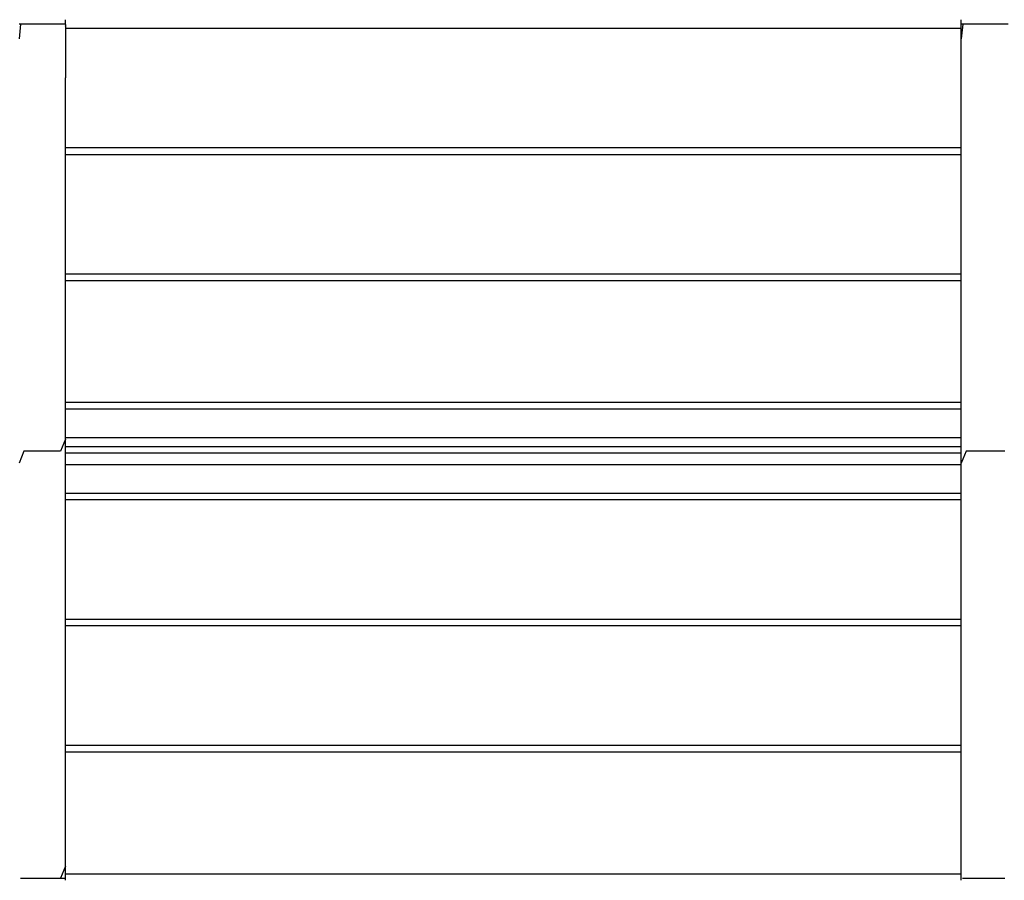
# Model space of a CAD drawing. Extents: x -12187 to 2286, y -7958 to 7958.
# Drawn here: x -6721 to -5678, y 1662 to 2573 of the extents above; entities that cross this region are included whole.
import ezdxf

# ---------------------------------------------------------------- set-up
doc = ezdxf.new("R2010")
doc.units = 0
doc.layers.get('0').update_dxf_attribs({"linetype": 'CONTINUOUS'})

msp = doc.modelspace()

# ---------------------------------------------------------------- linework, layer by layer
for p, q in [((-6719.5, 2568.5), (-6721.2, 2553)), ((-6719.5, 2568.5), (-6721.2, 2568.5)), ((-6715, 2568.5), (-6719.5, 2568.5)), ((-6708.5, 2568.5), (-6715, 2568.5)), ((-6700.7, 2568.5), (-6708.5, 2568.5)), ((-6692.5, 2568.5), (-6700.7, 2568.5)), ((-6684.8, 2568.5), (-6692.5, 2568.5)), ((-6678.2, 2568.5), (-6684.8, 2568.5)), ((-6673.7, 2568.5), (-6678.2, 2568.5)), ((-6672, 2568.5), (-6673.7, 2568.5)), ((-6672, 2573), (-6672, 2573.2)), ((-6672, 2572.3), (-6672, 2573)), ((-6672, 2571.4), (-6672, 2572.3)), ((-6672, 2570.3), (-6672, 2571.4)), ((-6672, 2569.1), (-6672, 2570.3)), ((-6672, 2568.5), (-6672, 2569.1)), ((-6672, 2568.3), (-6672, 2568.5)), ((-6672, 2568.3), (-6672, 2568)), ((-6672, 2568), (-6672, 2567.6)), ((-6672, 2567.6), (-6672, 2567.1)), ((-6672, 2567.1), (-6672, 2566.7)), ((-6672, 2566.4), (-6672, 2566.7)), ((-6672, 2566.4), (-6672, 2566.2)), ((-6672, 2566.2), (-6672, 2565.6)), ((-6672, 2565.6), (-6672, 2564.4)), ((-5723.6, 2573), (-5723.6, 2573.2)), ((-5723.6, 2572.3), (-5723.6, 2573)), ((-5723.6, 2571.4), (-5723.6, 2572.3)), ((-5723.6, 2570.3), (-5723.6, 2571.4)), ((-5723.6, 2569.1), (-5723.6, 2570.3)), ((-5723.6, 2568.5), (-5723.6, 2569.1)), ((-5721.8, 2568.5), (-5723.6, 2553)), ((-5721.8, 2568.5), (-5723.6, 2568.5)), ((-5723.6, 2568.3), (-5723.6, 2568.5)), ((-5723.6, 2568), (-5723.6, 2568.3)), ((-5723.6, 2567.6), (-5723.6, 2568)), ((-5723.6, 2567.1), (-5723.6, 2567.6)), ((-5723.6, 2566.7), (-5723.6, 2567.1)), ((-5723.6, 2566.4), (-5723.6, 2566.7)), ((-5723.6, 2566.2), (-5723.6, 2566.4)), ((-5723.6, 2565.6), (-5723.6, 2566.2)), ((-5723.6, 2564.4), (-5723.6, 2565.6)), ((-5717.1, 2568.5), (-5721.8, 2568.5)), ((-5710.2, 2568.5), (-5717.1, 2568.5)), ((-5702.1, 2568.5), (-5710.2, 2568.5)), ((-5693.5, 2568.5), (-5702.1, 2568.5)), ((-5685.4, 2568.5), (-5693.5, 2568.5)), ((-5678.5, 2568.5), (-5685.4, 2568.5)), ((-5673.8, 2568.5), (-5678.5, 2568.5)), ((-6672, 2564.4), (-6672, 2563.8)), ((-6639.5, 2563.8), (-6672, 2563.8)), ((-6672, 2563.8), (-6672, 2563.3)), ((-6672, 2563.3), (-6672, 2562.4)), ((-6672, 2562.4), (-6672, 2561.7)), ((-6672, 2561.7), (-6672, 2561.5)), ((-6672, 2561.5), (-6672, 2511.5)), ((-6552.3, 2563.8), (-6639.5, 2563.8)), ((-6426.1, 2563.8), (-6552.3, 2563.8)), ((-6276.5, 2563.8), (-6426.1, 2563.8)), ((-6243, 2563.8), (-6276.5, 2563.8)), ((-6149.3, 2563.8), (-6243, 2563.8)), ((-6149, 2563.8), (-6149.3, 2563.8)), ((-6119.1, 2563.8), (-6149, 2563.8)), ((-5969.5, 2563.8), (-6119.1, 2563.8)), ((-5944.3, 2563.8), (-5969.5, 2563.8)), ((-5843.3, 2563.8), (-5944.3, 2563.8)), ((-5756.1, 2563.8), (-5843.3, 2563.8)), ((-5723.6, 2563.8), (-5756.1, 2563.8)), ((-5723.6, 2563.8), (-5723.6, 2564.4)), ((-5723.6, 2563.3), (-5723.6, 2563.8)), ((-5723.6, 2562.4), (-5723.6, 2563.3)), ((-5723.6, 2561.7), (-5723.6, 2562.4)), ((-5723.6, 2561.5), (-5723.6, 2561.7)), ((-5723.6, 2553), (-5723.6, 2561.5)), ((-5723.6, 2511.5), (-5723.6, 2553)), ((-6672, 2470.9), (-6672, 2511.5)), ((-5723.6, 2451.3), (-5723.6, 2511.5)), ((-6672, 2437.4), (-6672, 2470.9)), ((-5723.6, 2437.4), (-5723.6, 2451.3)), ((-6639.5, 2437.4), (-6672, 2437.4)), ((-6672, 2430.3), (-6672, 2437.4)), ((-6672, 2380), (-6672, 2430.3)), ((-6639.5, 2430.3), (-6672, 2430.3)), ((-6552.3, 2437.4), (-6639.5, 2437.4)), ((-6552.3, 2430.3), (-6639.5, 2430.3)), ((-6426.1, 2437.4), (-6552.3, 2437.4)), ((-6426.1, 2430.3), (-6552.3, 2430.3)), ((-6276.5, 2437.4), (-6426.1, 2437.4)), ((-6276.5, 2430.3), (-6426.1, 2430.3)), ((-6243, 2437.4), (-6276.5, 2437.4)), ((-6243, 2430.3), (-6276.5, 2430.3)), ((-6155.8, 2437.4), (-6243, 2437.4)), ((-6156.6, 2430.3), (-6243, 2430.3)), ((-6149, 2430.3), (-6156.6, 2430.3)), ((-6149, 2437.4), (-6155.8, 2437.4)), ((-6119.1, 2437.4), (-6149, 2437.4)), ((-6119.1, 2430.3), (-6149, 2430.3)), ((-6029, 2437.4), (-6119.1, 2437.4)), ((-6033.4, 2430.3), (-6119.1, 2430.3)), ((-5969.5, 2430.3), (-6033.4, 2430.3)), ((-5969.5, 2437.4), (-6029, 2437.4)), ((-5843.3, 2437.4), (-5969.5, 2437.4)), ((-5843.3, 2430.3), (-5969.5, 2430.3)), ((-5756.1, 2437.4), (-5843.3, 2437.4)), ((-5756.1, 2430.3), (-5843.3, 2430.3)), ((-5723.6, 2437.4), (-5756.1, 2437.4)), ((-5723.6, 2430.3), (-5756.1, 2430.3)), ((-5723.6, 2430.3), (-5723.6, 2437.4)), ((-5723.6, 2380), (-5723.6, 2430.3)), ((-6672, 2303.9), (-6672, 2380)), ((-5723.6, 2305), (-5723.6, 2380)), ((-5723.6, 2303.9), (-5723.6, 2305)), ((-6639.5, 2303.9), (-6672, 2303.9)), ((-6672, 2296.9), (-6672, 2303.9)), ((-6639.5, 2296.9), (-6672, 2296.9)), ((-6672, 2275.6), (-6672, 2296.9)), ((-6552.3, 2303.9), (-6639.5, 2303.9)), ((-6552.3, 2296.9), (-6639.5, 2296.9)), ((-6426.1, 2303.9), (-6552.3, 2303.9)), ((-6426.1, 2296.9), (-6552.3, 2296.9)), ((-6276.5, 2303.9), (-6426.1, 2303.9)), ((-6276.5, 2296.9), (-6426.1, 2296.9)), ((-6243, 2303.9), (-6276.5, 2303.9)), ((-6243, 2296.9), (-6276.5, 2296.9)), ((-6174, 2303.9), (-6243, 2303.9)), ((-6175.2, 2296.9), (-6243, 2296.9)), ((-6149, 2296.9), (-6175.2, 2296.9)), ((-6149, 2303.9), (-6174, 2303.9)), ((-6119.1, 2303.9), (-6149, 2303.9)), ((-6119.1, 2296.9), (-6149, 2296.9)), ((-6100.1, 2303.9), (-6119.1, 2303.9)), ((-6103.3, 2296.9), (-6119.1, 2296.9)), ((-5969.5, 2296.9), (-6103.3, 2296.9)), ((-5969.5, 2303.9), (-6100.1, 2303.9)), ((-5843.3, 2303.9), (-5969.5, 2303.9)), ((-5843.3, 2296.9), (-5969.5, 2296.9)), ((-5756.1, 2303.9), (-5843.3, 2303.9)), ((-5756.1, 2296.9), (-5843.3, 2296.9)), ((-5723.6, 2303.9), (-5756.1, 2303.9)), ((-5723.6, 2296.9), (-5756.1, 2296.9)), ((-5723.6, 2296.9), (-5723.6, 2303.9)), ((-5723.6, 2233.7), (-5723.6, 2296.9)), ((-6672, 2233.7), (-6672, 2275.6)), ((-6672, 2168.1), (-6672, 2233.7)), ((-5723.6, 2173.6), (-5723.6, 2233.7)), ((-5723.6, 2168.1), (-5723.6, 2173.6)), ((-6639.5, 2168.1), (-6672, 2168.1)), ((-6672, 2161), (-6672, 2168.1)), ((-6672, 2132), (-6672, 2161)), ((-6639.5, 2161), (-6672, 2161)), ((-6552.3, 2168.1), (-6639.5, 2168.1)), ((-6552.3, 2161), (-6639.5, 2161)), ((-6426.1, 2168.1), (-6552.3, 2168.1)), ((-6426.1, 2161), (-6552.3, 2161)), ((-6276.5, 2168.1), (-6426.1, 2168.1)), ((-6276.5, 2161), (-6426.1, 2161)), ((-6243, 2168.1), (-6276.5, 2168.1)), ((-6243, 2161), (-6276.5, 2161)), ((-6204.5, 2168.1), (-6243, 2168.1)), ((-6206.7, 2161), (-6243, 2161)), ((-6158.7, 2161), (-6206.7, 2161)), ((-6156.1, 2168.1), (-6204.5, 2168.1)), ((-6149, 2161), (-6158.7, 2161)), ((-6149, 2168.1), (-6156.1, 2168.1)), ((-6119.1, 2168.1), (-6149, 2168.1)), ((-6119.1, 2161), (-6149, 2161)), ((-5969.5, 2168.1), (-6119.1, 2168.1)), ((-5969.5, 2161), (-6119.1, 2161)), ((-5843.3, 2168.1), (-5969.5, 2168.1)), ((-5843.3, 2161), (-5969.5, 2161)), ((-5756.1, 2168.1), (-5843.3, 2168.1)), ((-5756.1, 2161), (-5843.3, 2161)), ((-5723.6, 2168.1), (-5756.1, 2168.1)), ((-5723.6, 2161), (-5756.1, 2161)), ((-5723.6, 2161), (-5723.6, 2168.1)), ((-5723.6, 2132), (-5723.6, 2161)), ((-6672, 2129.2), (-6677.2, 2116.5)), ((-6672, 2130.6), (-6672, 2132)), ((-6639.5, 2130.6), (-6672, 2130.6)), ((-6672, 2129.2), (-6672, 2130.6)), ((-6672, 2121.2), (-6672, 2129.2)), ((-6552.3, 2130.6), (-6639.5, 2130.6)), ((-6426.1, 2130.6), (-6552.3, 2130.6)), ((-6276.5, 2130.6), (-6426.1, 2130.6)), ((-6243, 2130.6), (-6276.5, 2130.6)), ((-6216.4, 2130.6), (-6243, 2130.6)), ((-6168.9, 2130.6), (-6216.4, 2130.6)), ((-6149, 2130.6), (-6168.9, 2130.6)), ((-6119.1, 2130.6), (-6149, 2130.6)), ((-5969.5, 2130.6), (-6119.1, 2130.6)), ((-5843.3, 2130.6), (-5969.5, 2130.6)), ((-5756.1, 2130.6), (-5843.3, 2130.6)), ((-5723.6, 2130.6), (-5756.1, 2130.6)), ((-5723.6, 2130.6), (-5723.6, 2132)), ((-5723.6, 2121.2), (-5723.6, 2130.6)), ((-6716.1, 2116.5), (-6721.2, 2103.9)), ((-6696.6, 2116.5), (-6716.1, 2116.5)), ((-6677.2, 2116.5), (-6696.6, 2116.5)), ((-6639.5, 2121.2), (-6672, 2121.2)), ((-6672, 2121), (-6672, 2121.2)), ((-6672, 2120.3), (-6672, 2121)), ((-6672, 2119.4), (-6672, 2120.3)), ((-6672, 2118.3), (-6672, 2119.4)), ((-6672, 2117.1), (-6672, 2118.3)), ((-6672, 2116.5), (-6672, 2117.1)), ((-6672, 2116), (-6672, 2116.5)), ((-6552.3, 2121.2), (-6639.5, 2121.2)), ((-6426.1, 2121.2), (-6552.3, 2121.2)), ((-6276.5, 2121.2), (-6426.1, 2121.2)), ((-6243, 2121.2), (-6276.5, 2121.2)), ((-6219.4, 2121.2), (-6243, 2121.2)), ((-6171.7, 2121.2), (-6219.4, 2121.2)), ((-6149, 2121.2), (-6171.7, 2121.2)), ((-6119.1, 2121.2), (-6149, 2121.2)), ((-5969.5, 2121.2), (-6119.1, 2121.2)), ((-5843.3, 2121.2), (-5969.5, 2121.2)), ((-5756.1, 2121.2), (-5843.3, 2121.2)), ((-5723.6, 2121.2), (-5756.1, 2121.2)), ((-5723.6, 2121), (-5723.6, 2121.2)), ((-5723.6, 2120.3), (-5723.6, 2121)), ((-5723.6, 2119.4), (-5723.6, 2120.3)), ((-5723.6, 2118.3), (-5723.6, 2119.4)), ((-5723.6, 2117.1), (-5723.6, 2118.3)), ((-5723.6, 2116.5), (-5723.6, 2117.1)), ((-5718.2, 2116.5), (-5723.6, 2103.9)), ((-5723.6, 2116), (-5723.6, 2116.5)), ((-5697.8, 2116.5), (-5718.2, 2116.5)), ((-5677.4, 2116.5), (-5697.8, 2116.5)), ((-6672, 2115.1), (-6672, 2116)), ((-6672, 2114.4), (-6672, 2115.1)), ((-6672, 2114.2), (-6672, 2114.4)), ((-6639.5, 2114.2), (-6672, 2114.2)), ((-6672, 2102.5), (-6672, 2114.2)), ((-6552.3, 2114.2), (-6639.5, 2114.2)), ((-6426.1, 2114.2), (-6552.3, 2114.2)), ((-6276.5, 2114.2), (-6426.1, 2114.2)), ((-6243, 2114.2), (-6276.5, 2114.2)), ((-6221.6, 2114.2), (-6243, 2114.2)), ((-6173.8, 2114.2), (-6221.6, 2114.2)), ((-6149, 2114.2), (-6173.8, 2114.2)), ((-6119.1, 2114.2), (-6149, 2114.2)), ((-5969.5, 2114.2), (-6119.1, 2114.2)), ((-5843.3, 2114.2), (-5969.5, 2114.2)), ((-5756.1, 2114.2), (-5843.3, 2114.2)), ((-5723.6, 2114.2), (-5756.1, 2114.2)), ((-5723.6, 2115.1), (-5723.6, 2116)), ((-5723.6, 2114.4), (-5723.6, 2115.1)), ((-5723.6, 2114.2), (-5723.6, 2114.4)), ((-5723.6, 2103.9), (-5723.6, 2114.2)), ((-6672, 2101), (-6672, 2102.5)), ((-6672, 2102.5), (-6639.5, 2102.5)), ((-6672, 2072), (-6672, 2101)), ((-6639.5, 2102.5), (-6552.3, 2102.5)), ((-6552.3, 2102.5), (-6426.1, 2102.5)), ((-6426.1, 2102.5), (-6276.5, 2102.5)), ((-6276.5, 2102.5), (-6243, 2102.5)), ((-6243, 2102.5), (-6225.3, 2102.5)), ((-6225.3, 2102.5), (-6177.4, 2102.5)), ((-6177.4, 2102.5), (-6149, 2102.5)), ((-6149, 2102.5), (-6119.1, 2102.5)), ((-6119.1, 2102.5), (-5969.5, 2102.5)), ((-5969.5, 2102.5), (-5843.3, 2102.5)), ((-5843.3, 2102.5), (-5756.1, 2102.5)), ((-5756.1, 2102.5), (-5723.6, 2102.5)), ((-5723.6, 2102.5), (-5723.6, 2103.9)), ((-5723.6, 2101), (-5723.6, 2102.5)), ((-5723.6, 2072), (-5723.6, 2101)), ((-6672, 2072), (-6639.5, 2072)), ((-6672, 2065), (-6672, 2072)), ((-6639.5, 2065), (-6672, 2065)), ((-6672, 2018.9), (-6672, 2065)), ((-6639.5, 2072), (-6552.3, 2072)), ((-6552.3, 2065), (-6639.5, 2065)), ((-6552.3, 2072), (-6426.1, 2072)), ((-6426.1, 2065), (-6552.3, 2065)), ((-6426.1, 2072), (-6276.5, 2072)), ((-6276.5, 2065), (-6426.1, 2065)), ((-6276.5, 2072), (-6243, 2072)), ((-6243, 2065), (-6276.5, 2065)), ((-6243, 2072), (-6235, 2072)), ((-6237.6, 2065), (-6243, 2065)), ((-6188.7, 2065), (-6237.6, 2065)), ((-6235, 2072), (-6186.6, 2072)), ((-6149, 2065), (-6188.7, 2065)), ((-6186.6, 2072), (-6149, 2072)), ((-6149, 2072), (-6119.1, 2072)), ((-6119.1, 2065), (-6149, 2065)), ((-6119.1, 2072), (-5969.5, 2072)), ((-5969.5, 2065), (-6119.1, 2065)), ((-5969.5, 2072), (-5843.3, 2072)), ((-5843.3, 2065), (-5969.5, 2065)), ((-5843.3, 2072), (-5756.1, 2072)), ((-5756.1, 2065), (-5843.3, 2065)), ((-5756.1, 2072), (-5723.6, 2072)), ((-5723.6, 2065), (-5756.1, 2065)), ((-5723.6, 2065), (-5723.6, 2072)), ((-5723.6, 1999.3), (-5723.6, 2065)), ((-6672, 1999.3), (-6672, 2018.9)), ((-6672, 1938.5), (-6672, 1999.3)), ((-5723.6, 1957.4), (-5723.6, 1999.3)), ((-5723.6, 1938.5), (-5723.6, 1957.4)), ((-6672, 1938.5), (-6639.5, 1938.5)), ((-6672, 1931.5), (-6672, 1938.5)), ((-6672, 1853), (-6672, 1931.5)), ((-6639.5, 1931.5), (-6672, 1931.5)), ((-6639.5, 1938.5), (-6552.3, 1938.5)), ((-6552.3, 1931.5), (-6639.5, 1931.5)), ((-6552.3, 1938.5), (-6426.1, 1938.5)), ((-6426.1, 1931.5), (-6552.3, 1931.5)), ((-6426.1, 1938.5), (-6290.4, 1938.5)), ((-6293.8, 1931.5), (-6426.1, 1931.5)), ((-6276.5, 1931.5), (-6293.8, 1931.5)), ((-6290.4, 1938.5), (-6276.5, 1938.5)), ((-6276.5, 1938.5), (-6243, 1938.5)), ((-6243, 1931.5), (-6276.5, 1931.5)), ((-6243, 1938.5), (-6217.5, 1938.5)), ((-6218.7, 1931.5), (-6243, 1931.5)), ((-6149, 1931.5), (-6218.7, 1931.5)), ((-6217.5, 1938.5), (-6149, 1938.5)), ((-6149, 1938.5), (-6119.1, 1938.5)), ((-6119.1, 1931.5), (-6149, 1931.5)), ((-6119.1, 1938.5), (-5969.5, 1938.5)), ((-5969.5, 1931.5), (-6119.1, 1931.5)), ((-5969.5, 1938.5), (-5843.3, 1938.5)), ((-5843.3, 1931.5), (-5969.5, 1931.5)), ((-5843.3, 1938.5), (-5756.1, 1938.5)), ((-5756.1, 1931.5), (-5843.3, 1931.5)), ((-5756.1, 1938.5), (-5723.6, 1938.5)), ((-5723.6, 1931.5), (-5756.1, 1931.5)), ((-5723.6, 1931.5), (-5723.6, 1938.5)), ((-5723.6, 1853), (-5723.6, 1931.5)), ((-6672, 1823.6), (-6672, 1853)), ((-5723.6, 1805.1), (-5723.6, 1853)), ((-6672, 1805.1), (-6672, 1823.6)), ((-6672, 1805.1), (-6639.5, 1805.1)), ((-6672, 1798), (-6672, 1805.1)), ((-6639.5, 1805.1), (-6552.3, 1805.1)), ((-6552.3, 1805.1), (-6426.1, 1805.1)), ((-6426.1, 1805.1), (-6360.6, 1805.1)), ((-6360.6, 1805.1), (-6276.5, 1805.1)), ((-6276.5, 1805.1), (-6243, 1805.1)), ((-6243, 1805.1), (-6235.8, 1805.1)), ((-6235.8, 1805.1), (-6149, 1805.1)), ((-6149, 1805.1), (-6119.1, 1805.1)), ((-6119.1, 1805.1), (-5969.5, 1805.1)), ((-5969.5, 1805.1), (-5843.3, 1805.1)), ((-5843.3, 1805.1), (-5756.1, 1805.1)), ((-5756.1, 1805.1), (-5723.6, 1805.1)), ((-5723.6, 1798), (-5723.6, 1805.1)), ((-6672, 1721.6), (-6672, 1798)), ((-6639.5, 1798), (-6672, 1798)), ((-6552.3, 1798), (-6639.5, 1798)), ((-6426.1, 1798), (-6552.3, 1798)), ((-6364.6, 1798), (-6426.1, 1798)), ((-6276.5, 1798), (-6364.6, 1798)), ((-6243, 1798), (-6276.5, 1798)), ((-6236.5, 1798), (-6243, 1798)), ((-6149, 1798), (-6236.5, 1798)), ((-6119.1, 1798), (-6149, 1798)), ((-5969.5, 1798), (-6119.1, 1798)), ((-5843.3, 1798), (-5969.5, 1798)), ((-5756.1, 1798), (-5843.3, 1798)), ((-5723.6, 1798), (-5756.1, 1798)), ((-5723.6, 1762.2), (-5723.6, 1798)), ((-5723.6, 1721.6), (-5723.6, 1762.2)), ((-6672, 1677.2), (-6672, 1721.6)), ((-5723.6, 1673.9), (-5723.6, 1721.6)), ((-6672, 1677.2), (-6677.2, 1664.5)), ((-6672, 1673.9), (-6672, 1677.2)), ((-6672, 1673.7), (-6672, 1673.9)), ((-6672, 1673), (-6672, 1673.7)), ((-6672, 1672.1), (-6672, 1673)), ((-6672, 1671), (-6672, 1672.1)), ((-6672, 1669.8), (-6672, 1671)), ((-6672, 1669.2), (-6672, 1669.8)), ((-6672, 1669.2), (-6639.5, 1669.2)), ((-6672, 1669), (-6672, 1669.2)), ((-6672, 1668.7), (-6672, 1669)), ((-6672, 1668.3), (-6672, 1668.7)), ((-6672, 1667.8), (-6672, 1668.3)), ((-6639.5, 1669.2), (-6552.3, 1669.2)), ((-6552.3, 1669.2), (-6452.5, 1669.2)), ((-6452.5, 1669.2), (-6426.1, 1669.2)), ((-6426.1, 1669.2), (-6276.5, 1669.2)), ((-6276.5, 1669.2), (-6243, 1669.2)), ((-6243, 1669.2), (-6242.9, 1669.2)), ((-6242.9, 1669.2), (-6149, 1669.2)), ((-6149, 1669.2), (-6119.1, 1669.2)), ((-6119.1, 1669.2), (-5969.5, 1669.2)), ((-5969.5, 1669.2), (-5843.3, 1669.2)), ((-5843.3, 1669.2), (-5756.1, 1669.2)), ((-5756.1, 1669.2), (-5723.6, 1669.2)), ((-5723.6, 1673.7), (-5723.6, 1673.9)), ((-5723.6, 1673), (-5723.6, 1673.7)), ((-5723.6, 1672.1), (-5723.6, 1673)), ((-5723.6, 1671), (-5723.6, 1672.1)), ((-5723.6, 1669.8), (-5723.6, 1671)), ((-5723.6, 1669.2), (-5723.6, 1669.8)), ((-5723.6, 1669), (-5723.6, 1669.2)), ((-5723.6, 1668.7), (-5723.6, 1669)), ((-5723.6, 1668.3), (-5723.6, 1668.7)), ((-5723.6, 1667.8), (-5723.6, 1668.3)), ((-6719.8, 1664.5), (-6716.1, 1664.5)), ((-6716.1, 1664.5), (-6703.9, 1664.5)), ((-6703.9, 1664.5), (-6696.6, 1664.5)), ((-6696.6, 1664.5), (-6682.7, 1664.5)), ((-6682.7, 1664.5), (-6677.2, 1664.5)), ((-6677.2, 1664.5), (-6672, 1664.5)), ((-6672, 1667.4), (-6672, 1667.8)), ((-6672, 1667.1), (-6672, 1667.4)), ((-6672, 1666.9), (-6672, 1667.1)), ((-6672, 1666.3), (-6672, 1666.9)), ((-6672, 1665.1), (-6672, 1666.3)), ((-6672, 1664.5), (-6672, 1665.1)), ((-6672, 1664), (-6672, 1664.5)), ((-6672, 1663.1), (-6672, 1664)), ((-6672, 1662.4), (-6672, 1663.1)), ((-6672, 1662.2), (-6672, 1662.4)), ((-5723.6, 1667.4), (-5723.6, 1667.8)), ((-5723.6, 1667.1), (-5723.6, 1667.4)), ((-5723.6, 1666.9), (-5723.6, 1667.1)), ((-5723.6, 1666.3), (-5723.6, 1666.9)), ((-5723.6, 1665.1), (-5723.6, 1666.3)), ((-5723.6, 1664.5), (-5723.6, 1665.1)), ((-5723.6, 1664), (-5723.6, 1664.5)), ((-5723.6, 1663.1), (-5723.6, 1664)), ((-5723.6, 1662.4), (-5723.6, 1663.1)), ((-5723.6, 1662.2), (-5723.6, 1662.4)), ((-5722.1, 1664.5), (-5718.2, 1664.5)), ((-5718.2, 1664.5), (-5705.4, 1664.5)), ((-5705.4, 1664.5), (-5697.8, 1664.5)), ((-5697.8, 1664.5), (-5683.2, 1664.5)), ((-5683.2, 1664.5), (-5677.4, 1664.5))]:
    msp.add_line(p, q)

doc.saveas('drawing.dxf')
